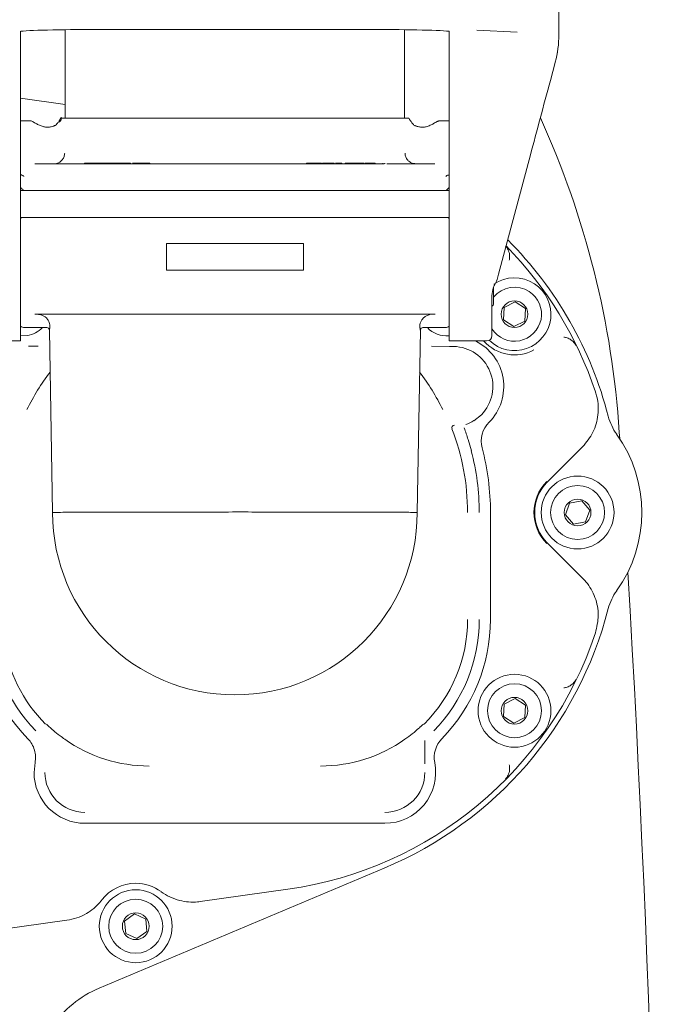
# Model space of a CAD drawing. Units: millimetres. Extents: x 870 to 3231, y 118 to 2688.
# Drawn here: x 1906 to 2029, y 880 to 1064 of the extents above; entities that cross this region are included whole.
import ezdxf

# ---------------------------------------------------------------- set-up
doc = ezdxf.new("R2010")
doc.units = ezdxf.units.MM
doc.header["$LTSCALE"] = 13
doc.linetypes.add('SLD-Durchgehend', pattern=[0])
doc.layers.add('MAßLINIE_MAßZEICHNUNGEN', color=7, linetype='SLD-Durchgehend')
doc.styles.add('SLDTEXTSTYLE0', font='Opinion Pro')
doc.dimstyles.new('SLDDIMSTYLE0', dxfattribs={"dimtxt": 68.791667, "dimasz": 45.5, "dimexe": 0, "dimexo": 0.0625, "dimgap": 17.197917, "dimtad": 0, "dimdec": 0, "dimrnd": 1e-09, "dimzin": 12, "dimdsep": 46, "dimtxsty": 'SLDTEXTSTYLE0', "dimsah": 1, "dimcen": 0.09, "dimadec": 0, "dimazin": 3, "dimtfac": 1, "dimtdec": 0, "dimtofl": 0, "dimtmove": 0, "dimatfit": 3, "dimfxl": 0, "dimfrac": 2, "dimtolj": 1, "dimtzin": 12, "dimarcsym": 0})

# ---------------------------------------------------------------- blocks, each defined once
blk = doc.blocks.new('_D_8')
at = {"layer": 'MAßLINIE_MAßZEICHNUNGEN', "color": 7}
for p, q in [((1353.26, 819.42), (1353.26, 1464.36)), ((2732.32, 785.81), (2732.32, 1464.36)), ((1353.26, 1451.36), (1938.85, 1451.36)), ((2732.32, 1451.36), (2124.46, 1451.36))]:
    blk.add_line(p, q, dxfattribs=at)
for points in [[(1353.26, 1451.36), (1398.76, 1431.86), (1398.76, 1470.86)], [(2732.32, 1451.36), (2686.82, 1470.86), (2686.82, 1431.86)]]:
    blk.add_solid(points, dxfattribs=at)
at = {"layer": 'MAßLINIE_MAßZEICHNUNGEN', "color": 7, "insert": (1938.85, 1491.23), "char_height": 68.792, "attachment_point": 1, "style": 'SLDTEXTSTYLE0'}
blk.add_mtext('1379', dxfattribs=at)
blk = doc.blocks.new('_D_9')
at = {"layer": 'MAßLINIE_MAßZEICHNUNGEN', "color": 7}
for p, q in [((1980.26, 1329.64), (1151.48, 1329.64)), ((1164.48, 1329.64), (1164.48, 798.94)), ((1164.48, 129.73), (1164.48, 503.86)), ((1980.26, 129.73), (1151.48, 129.73))]:
    blk.add_line(p, q, dxfattribs=at)
for points in [[(1164.48, 1329.64), (1144.98, 1284.14), (1183.98, 1284.14)], [(1164.48, 129.73), (1183.98, 175.23), (1144.98, 175.23)]]:
    blk.add_solid(points, dxfattribs=at)
at = {"layer": 'MAßLINIE_MAßZEICHNUNGEN', "color": 7, "char_height": 68.792, "attachment_point": 1, "rotation": 90, "style": 'SLDTEXTSTYLE0'}
for s, insert in [('1200', (1124.6, 602.37)), ('%%c', (1124.6, 503.86))]:
    blk.add_mtext(s, dxfattribs=dict(at, insert=insert))

msp = doc.modelspace()

# ---------------------------------------------------------------- linework, layer by layer
at = {"color": 7, "linetype": 'SLD-Durchgehend', "lineweight": 18}
for p, q in [((2006.88, 1076.77), (2006.88, 1061.38)), ((1914.68, 1062.28), (1914.68, 1045.76)), ((1921.97, 1062.33), (1970.8, 1062.33)), ((1921.97, 1062.33), (1921.97, 1062.33)), ((1970.8, 1062.33), (1970.8, 1062.33)), ((1978.08, 1045.76), (1978.08, 1062.28)), ((1999.12, 1061.81), (1991.58, 1062.2)), ((1906.38, 1012.05), (1906.38, 1061.37)), ((1986.38, 1012.05), (1986.38, 1061.37)), ((2006.88, 1061.38), (2006.88, 1061.37)), ((2005.29, 1052.79), (2006.2, 1056.19)), ((1914.68, 1048.33), (1906.38, 1049.5)), ((1913.98, 1045.76), (1978.79, 1045.76)), ((1978.79, 1045.76), (1978.88, 1045.76)), ((1908.15, 1045.26), (1906.38, 1045.26)), ((1912.72, 1044.36), (1912.75, 1044.37)), ((1913.7, 1045.14), (1913.7, 1045.22)), ((1980.03, 1044.37), (1980.04, 1044.36)), ((1986.38, 1045.26), (1984.62, 1045.26)), ((1995.62, 1016.65), (2001.58, 1038.92)), ((1909.04, 1037.26), (1925.29, 1037.26)), ((1918.29, 1037.26), (1918.29, 1037.36)), ((1919.86, 1037.36), (1918.29, 1037.36)), ((1919.86, 1037.26), (1919.86, 1037.36)), ((1920.15, 1037.36), (1919.86, 1037.36)), ((1920.15, 1037.26), (1920.15, 1037.36)), ((1921.32, 1037.36), (1920.15, 1037.36)), ((1921.32, 1037.26), (1921.32, 1037.36)), ((1922.09, 1037.36), (1921.32, 1037.36)), ((1922.09, 1037.26), (1922.09, 1037.36)), ((1922.37, 1037.36), (1922.09, 1037.36)), ((1922.37, 1037.26), (1922.37, 1037.36)), ((1922.8, 1037.36), (1922.37, 1037.36)), ((1922.8, 1037.26), (1922.8, 1037.36)), ((1923.57, 1037.36), (1922.8, 1037.36)), ((1925.06, 1037.38), (1925.06, 1037.26)), ((1925.56, 1037.26), (1925.29, 1037.26)), ((1925.56, 1037.26), (1925.56, 1037.36)), ((1925.87, 1037.26), (1925.56, 1037.26)), ((1925.87, 1037.26), (1961.38, 1037.26)), ((1926.89, 1037.26), (1926.89, 1037.36)), ((1927.33, 1037.36), (1927.24, 1037.36)), ((1927.33, 1037.26), (1927.33, 1037.36)), ((1927.64, 1037.26), (1927.64, 1037.36)), ((1927.67, 1037.36), (1927.64, 1037.36)), ((1927.67, 1037.26), (1927.67, 1037.36)), ((1929.29, 1037.36), (1927.67, 1037.36)), ((1929.29, 1037.26), (1929.29, 1037.36)), ((1929.46, 1037.36), (1929.29, 1037.36)), ((1929.46, 1037.26), (1929.46, 1037.36)), ((1930.33, 1037.36), (1929.46, 1037.36)), ((1930.33, 1037.26), (1930.33, 1037.36)), ((1930.5, 1037.36), (1930.33, 1037.36)), ((1930.5, 1037.26), (1930.5, 1037.36)), ((1959.75, 1037.38), (1959.75, 1037.26)), ((1959.78, 1037.36), (1959.77, 1037.36)), ((1959.78, 1037.26), (1959.78, 1037.36)), ((1960.11, 1037.36), (1959.78, 1037.36)), ((1960.11, 1037.26), (1960.11, 1037.36)), ((1960.36, 1037.26), (1960.36, 1037.36)), ((1961.81, 1037.26), (1961.38, 1037.26)), ((1961.81, 1037.26), (1961.81, 1037.36)), ((1962.21, 1037.26), (1961.81, 1037.26)), ((1962.21, 1037.26), (1963.79, 1037.26)), ((1962.54, 1037.26), (1962.54, 1037.39)), ((1962.73, 1037.26), (1962.73, 1037.36)), ((1964.26, 1037.26), (1963.79, 1037.26)), ((1964.26, 1037.26), (1964.26, 1037.36)), ((1964.68, 1037.26), (1966.11, 1037.26)), ((1964.91, 1037.26), (1964.91, 1037.36)), ((1964.94, 1037.26), (1964.94, 1037.38)), ((1965.69, 1037.26), (1965.69, 1037.36)), ((1965.91, 1037.26), (1965.91, 1037.36)), ((1966.25, 1037.36), (1965.91, 1037.36)), ((1965.96, 1037.36), (1965.96, 1037.38)), ((1966.25, 1037.26), (1966.11, 1037.26)), ((1966.25, 1037.26), (1966.25, 1037.36)), ((1966.33, 1037.36), (1966.25, 1037.36)), ((1966.25, 1037.26), (1966.25, 1037.26)), ((1966.25, 1037.26), (1969.77, 1037.26)), ((1966.33, 1037.26), (1966.33, 1037.38)), ((1966.99, 1037.26), (1966.99, 1037.36)), ((1967.16, 1037.36), (1966.99, 1037.36)), ((1967.16, 1037.26), (1967.16, 1037.36)), ((1968.23, 1037.36), (1967.16, 1037.36)), ((1967.44, 1037.38), (1967.44, 1037.36)), ((1968.23, 1037.26), (1968.23, 1037.36)), ((1970.09, 1037.26), (1969.77, 1037.26)), ((1969.92, 1037.36), (1969.89, 1037.36)), ((1970.09, 1037.26), (1970.09, 1037.36)), ((1970.34, 1037.26), (1970.09, 1037.26)), ((1970.17, 1037.36), (1970.17, 1037.38)), ((1970.34, 1037.26), (1973.7, 1037.26)), ((1970.49, 1037.26), (1970.49, 1037.38)), ((1972.03, 1037.36), (1970.63, 1037.36)), ((1972.03, 1037.26), (1972.03, 1037.36)), ((1972.28, 1037.36), (1972.03, 1037.36)), ((1972.28, 1037.26), (1972.28, 1037.36)), ((1972.57, 1037.26), (1972.57, 1037.36)), ((1972.61, 1037.26), (1972.61, 1037.36)), ((1974.03, 1037.26), (1973.7, 1037.26)), ((1974.03, 1037.26), (1974.03, 1037.36)), ((1974.27, 1037.26), (1974.03, 1037.26)), ((1974.38, 1037.26), (1974.38, 1037.38)), ((1974.78, 1037.26), (1983.73, 1037.26)), ((1906.38, 1032.81), (1906.48, 1032.73)), ((1906.48, 1032.73), (1906.38, 1032.79)), ((1906.48, 1032.73), (1906.53, 1032.68)), ((1906.52, 1032.68), (1906.52, 1032.68)), ((1986.12, 1032.63), (1986.25, 1032.72)), ((1906.49, 1032.26), (1986.28, 1032.26)), ((1985.44, 1032.26), (1985.44, 1032.26)), ((1985.85, 1032.4), (1986.04, 1032.28)), ((1906.81, 1027.21), (1906.49, 1027.21)), ((1986.28, 1027.21), (1906.81, 1027.21)), ((1933.59, 1022.39), (1933.59, 1017.39)), ((1959.17, 1022.39), (1933.59, 1022.39)), ((1959.17, 1017.39), (1959.17, 1022.39)), ((1933.59, 1017.39), (1959.17, 1017.39)), ((1995.42, 1015.91), (1995.62, 1016.65)), ((1994.38, 1012.63), (1994.38, 1012.42)), ((1994.38, 1012.42), (1994.38, 1005.19)), ((1994.68, 1014.21), (1994.68, 1011.14)), ((1906.38, 1004.19), (1906.38, 1012.05)), ((1986.38, 1004.19), (1986.38, 1012.05)), ((1998.73, 1011.49), (1996.67, 1010.45)), ((2000.67, 1010.23), (1998.73, 1011.49)), ((1983.77, 1009.19), (1909, 1009.19)), ((1996.67, 1010.45), (1996.54, 1008.14)), ((2000.54, 1007.92), (2000.67, 1010.23)), ((1996.54, 1008.14), (1998.48, 1006.88)), ((1998.48, 1006.88), (2000.54, 1007.92)), ((1906.42, 1005.16), (1907.59, 1005.2)), ((1907.08, 1006.69), (1911.26, 1006.69)), ((1911.75, 1006.24), (1912.34, 972.19)), ((1980.42, 972.19), (1981.02, 1006.24)), ((1981.51, 1006.69), (1985.68, 1006.69)), ((1899.38, 1004.19), (1906.38, 1004.19)), ((1986.45, 1003.18), (1983.11, 1003.24)), ((1986.38, 1004.19), (1993.38, 1004.19)), ((1987.22, 1003.17), (1986.45, 1003.18)), ((1991.02, 989.32), (1992.41, 990.43)), ((2018.24, 985.97), (2018.16, 987.13)), ((1990.54, 983.71), (1989.94, 985.79)), ((2004.72, 977.85), (2011.31, 984.44)), ((2008.88, 973.94), (2008.11, 971.77)), ((2011.16, 974.36), (2008.88, 973.94)), ((2012.65, 972.61), (2011.16, 974.36)), ((1980.42, 972.19), (1980.42, 972.19)), ((1980.42, 972.16), (1980.42, 972.19)), ((1994.11, 972.19), (1994.11, 952.19)), ((2011.88, 970.43), (2012.65, 972.61)), ((2008.11, 971.77), (2009.61, 970.01)), ((2009.61, 970.01), (2011.88, 970.43)), ((2011.31, 959.94), (2004.72, 966.52)), ((1998.73, 937.49), (1996.67, 936.45)), ((2000.67, 936.23), (1998.73, 937.49)), ((1996.67, 936.45), (1996.54, 934.14)), ((2000.54, 933.92), (2000.67, 936.23)), ((1996.54, 934.14), (1998.48, 932.88)), ((1998.48, 932.88), (2000.54, 933.92)), ((1981.87, 925.26), (1981.87, 929.64)), ((1908.88, 923.69), (1909.06, 925.52)), ((1974.38, 914.19), (1918.38, 914.19)), ((1974.28, 905.81), (1921.03, 883.43)), ((1939.93, 899.59), (1956.26, 901.89)), ((1927.65, 897.28), (1925.77, 895.94)), ((1929.75, 896.32), (1927.65, 897.28)), ((1868.71, 889.58), (1915.01, 896.09)), ((1925.77, 895.94), (1925.99, 893.64)), ((1929.97, 894.02), (1929.75, 896.32)), ((1925.99, 893.64), (1928.09, 892.68)), ((1928.09, 892.68), (1929.97, 894.02))]:
    msp.add_line(p, q, dxfattribs=at)
at = {"color": 7, "linetype": 'SLD-Durchgehend', "lineweight": 18, "flags": 128}
for points in [[(1906.49, 1032.26), (1906.39, 1032.25), (1906.38, 1032.25)], [(1986.38, 1032.25), (1986.38, 1032.25), (1986.28, 1032.26)], [(1906.38, 1027.22), (1906.39, 1027.22), (1906.49, 1027.21)], [(1986.28, 1027.21), (1986.38, 1027.22), (1986.38, 1027.22)]]:
    msp.add_lwpolyline(points, dxfattribs=at)
at = {"color": 7, "linetype": 'SLD-Durchgehend', "lineweight": 18}
for centre, radius in [((1965.76, 729.69), 433.84), ((1965.76, 729.69), 433), ((1965.76, 729.69), 429), ((1965.76, 729.69), 428.16), ((1965.76, 729.69), 423), ((1998.6, 1009.19), 2.5), ((2010.38, 972.19), 6.8), ((2010.38, 972.19), 5.04), ((2010.38, 972.19), 2.5), ((1998.6, 935.19), 6.8), ((1998.6, 935.19), 5.04), ((1998.6, 935.19), 2.5), ((1927.87, 894.98), 6.8), ((1927.87, 894.98), 5.04), ((1927.87, 894.98), 2.5)]:
    msp.add_circle(centre, radius, dxfattribs=at)
for centre, radius, start, end in [((1986.88, 1061.38), 20, 344.9999, 360), ((1986.88, 1061.37), 20, 344.9999, 360), ((1913.04, 1045.81), 0.948, 300.8832, 357.2721), ((1850.37, 976.21), 168.15, 3.7245, 24.4606), ((1907.33, 1033.26), 1, 210.1502, 270.0707), ((1985.44, 1033.26), 1, 269.9916, 330.3802), ((1906.88, 1026.89), 0.5, 139.3875, 180), ((1985.88, 1026.89), 0.5, 0, 40.6125), ((1946.38, 972.19), 70.99, 18.4657, 44.4846), ((1946.38, 972.19), 72, 14.4338, 44.9571), ((1998.6, 1009.19), 6.8, 225.8178, 56.8467), ((1998.6, 1009.19), 5.04, 56.8467, 141.0594), ((1998.6, 1009.19), 6.8, 56.8467, 124.8822), ((1998.6, 1009.19), 5.04, 213.1426, 56.8467), ((1994.18, 1011.14), 0.5, 293.5782, 0), ((1907.08, 1007.69), 1, 225.573, 270), ((1985.68, 1007.69), 1, 270, 314.427), ((1906.82, 1010.14), 5, 278.9006, 316.2819), ((1911.25, 1006.19), 0.5, 6.1488, 88.7982), ((1981.52, 1006.19), 0.5, 90.8739, 174.4553), ((1985.95, 1010.14), 5, 223.7181, 274.4871), ((1993.38, 1005.19), 1, 270, 0), ((1987.09, 995.69), 9.5, 315.3531, 63.4746), ((1998.6, 1009.19), 7.6, 221.1717, 298.589), ((1987.09, 995.69), 7.48, 315.3531, 89), ((1946.38, 972.19), 43.32, 142.787, 153.6763), ((1946.38, 972.19), 43.32, 26.3237, 37.213), ((1987.09, 995.69), 7.48, 288.8851, 301.7157), ((1997.4, 985.5), 5, 135.3531, 194.6219), ((2025.8, 992.63), 10, 194.4338, 215.7313), ((1987.4, 987.99), 0.5, 92.3617, 201.0025), ((1946.38, 972.19), 43.45, 0, 21.0788), ((1946.38, 972.19), 45.63, 17.3451, 20.2237), ((1997.38, 972.19), 25, 324.2687, 35.7313), ((1946.38, 972.19), 45.63, 0, 14.6219), ((1946.38, 972.19), 47.73, 0, 14.6219), ((2010.38, 972.19), 8.15, 135, 225), ((2010.38, 972.19), 8.01, 135, 225), ((1946.38, 972.19), 34.04, 180.0527, 359.9473), ((-1936.62, 729.69), 3963.15, 356.65302, 3.34698), ((2025.8, 951.75), 10, 144.2687, 165.5662), ((1946.38, 972.19), 72, 292.799, 345.5662), ((1930.38, 952.19), 31.73, 180, 224.425), ((1930.38, 952.19), 29.63, 180, 224.425), ((1962.38, 952.19), 27.45, 314.8028, 0), ((1962.38, 952.19), 29.63, 315.575, 0), ((1962.38, 952.19), 31.73, 315.575, 0), ((1930.38, 952.19), 27.45, 187.7832, 225.1972), ((1946.38, 972.19), 70.99, 278, 341.5343), ((1904.15, 926.48), 5, 15.9905, 44.425), ((1930.38, 952.19), 27.32, 234.7755, 270), ((1962.38, 952.19), 27.32, 270, 305.2245), ((1988.61, 926.48), 5, 135.575, 191.0916), ((1974.38, 923.69), 9.5, 270, 11.0916), ((1918.38, 923.69), 9.5, 180, 270), ((1918.38, 923.69), 7.48, 180, 270), ((1974.38, 923.69), 7.48, 270, 0), ((1927.87, 894.98), 8.01, 90, 142.3083), ((1927.87, 894.98), 8.01, 53.6917, 90), ((1928.78, 864.99), 20, 112.799, 145.855)]:
    msp.add_arc(centre, radius, start, end, dxfattribs=at)
for centre, major_axis, ratio, start_param, end_param in [((1921.97, 1061.84), (16.48, 0), 0.029858, 1.570796, 2.810916), ((1970.8, 1061.84), (16.48, 0), 0.029858, 0.330676, 1.570796), ((2005.29, 1052.66), (9.91, 37), 0.000918, 1.56737, 1.951343), ((1990.55, 1017.06), (5.01, -0.26), 0.925404, 5.844991, 6.088549)]:
    msp.add_ellipse(centre, major_axis=major_axis, ratio=ratio, start_param=start_param, end_param=end_param, dxfattribs=at)
for points, knots in [([(1906.38, 1062), (1906.38, 1061.99), (1906.38, 1061.96), (1906.38, 1061.78), (1906.38, 1061.56), (1906.38, 1061.42), (1906.38, 1061.37)], [0, 0, 0, 0, 0.2903804, 0.5807607, 0.8711414, 1, 1, 1, 1]), ([(1986.38, 1061.37), (1986.38, 1061.47), (1986.38, 1061.67), (1986.38, 1061.89), (1986.38, 1061.98), (1986.38, 1062), (1986.38, 1062)], [0, 0, 0, 0, 0.290381, 0.580761, 0.871142, 1, 1, 1, 1]), ([(1913.83, 1045.68), (1913.83, 1045.67), (1913.82, 1045.65), (1913.7, 1045.46), (1913.49, 1045.12), (1913.32, 1044.91), (1913.26, 1044.84)], [0, 0, 0, 0, 0.157881, 0.474916, 0.833019, 1, 1, 1, 1]), ([(1913.85, 1045.71), (1913.85, 1045.71), (1913.88, 1045.75), (1913.74, 1045.51), (1913.6, 1045.18), (1913.52, 1044.99)], [0, 0, 0, 0, 0.0432667, 0.4608827, 1, 1, 1, 1]), ([(1913.97, 1045.98), (1913.97, 1045.98), (1913.97, 1045.99), (1913.97, 1045.97), (1913.94, 1045.89), (1913.91, 1045.81), (1913.86, 1045.75), (1913.84, 1045.72)], [0, 0, 0, 0, 0.2173804, 0.6054732, 0.7333504, 0.8519079, 1, 1, 1, 1]), ([(1913.97, 1045.94), (1913.97, 1045.94), (1913.96, 1045.94), (1913.96, 1045.95), (1913.96, 1045.95)], [0, 0, 0, 0, 0.8819657, 1, 1, 1, 1]), ([(1978.97, 1045.62), (1978.96, 1045.64), (1978.94, 1045.67), (1978.94, 1045.67), (1978.93, 1045.68), (1978.93, 1045.69), (1978.92, 1045.7), (1978.92, 1045.7), (1978.92, 1045.7)], [0, 0, 0, 0, 0.468638, 0.874125, 0.930869, 0.960212, 0.986505, 1, 1, 1, 1]), ([(1979.51, 1044.84), (1979.46, 1044.9), (1979.28, 1045.12), (1979.08, 1045.43), (1978.97, 1045.62), (1978.94, 1045.67), (1978.94, 1045.67), (1978.94, 1045.67)], [0, 0, 0, 0, 0.143822, 0.547181, 0.83139, 0.959709, 1, 1, 1, 1]), ([(1908.75, 1045.06), (1908.73, 1045.08), (1908.69, 1045.1), (1908.69, 1045.1), (1908.68, 1045.11), (1908.68, 1045.11), (1908.68, 1045.11), (1908.67, 1045.11), (1908.65, 1045.13), (1908.54, 1045.19), (1908.37, 1045.26), (1908.2, 1045.25), (1908.15, 1045.25)], [0, 0, 0, 0, 0.317241, 0.512232, 0.525002, 0.530915, 0.535018, 0.53989, 0.553132, 0.59863, 0.862971, 1, 1, 1, 1]), ([(1912.72, 1044.38), (1912.56, 1044.31), (1912.24, 1044.18), (1911.63, 1044.07), (1910.98, 1044.1), (1910.33, 1044.26), (1909.66, 1044.54), (1909.1, 1044.85), (1908.79, 1045.04), (1908.7, 1045.1), (1908.69, 1045.1), (1908.69, 1045.1)], [0, 0, 0, 0, 0.097867, 0.207436, 0.303603, 0.409806, 0.553347, 0.726815, 0.878866, 0.961902, 1, 1, 1, 1]), ([(1913.25, 1044.84), (1913.22, 1044.8), (1913.12, 1044.63), (1912.87, 1044.42), (1912.73, 1044.37), (1912.69, 1044.35)], [0, 0, 0, 0, 0.191183, 0.731008, 1, 1, 1, 1]), ([(1980.03, 1044.37), (1980, 1044.38), (1979.9, 1044.43), (1979.7, 1044.59), (1979.57, 1044.76), (1979.51, 1044.84)], [0, 0, 0, 0, 0.177881, 0.582615, 1, 1, 1, 1]), ([(1984.08, 1045.1), (1984.08, 1045.1), (1984.07, 1045.1), (1983.97, 1045.04), (1983.64, 1044.83), (1983.07, 1044.52), (1982.38, 1044.23), (1981.66, 1044.08), (1981, 1044.09), (1980.46, 1044.2), (1980.17, 1044.32), (1980.05, 1044.37)], [0, 0, 0, 0, 0.020311, 0.135957, 0.285558, 0.446076, 0.607463, 0.720694, 0.815676, 0.919849, 1, 1, 1, 1]), ([(1980.38, 1044.25), (1980.36, 1044.25), (1980.23, 1044.28), (1980.13, 1044.33), (1980.05, 1044.37)], [0, 0, 0, 0, 0.1443593, 1, 1, 1, 1]), ([(1984.62, 1045.26), (1984.61, 1045.26), (1984.53, 1045.27), (1984.41, 1045.24), (1984.27, 1045.2), (1984.17, 1045.16), (1984.12, 1045.13), (1984.1, 1045.11), (1984.09, 1045.11), (1984.09, 1045.11), (1984.08, 1045.11), (1984.08, 1045.11), (1984.08, 1045.1), (1984.08, 1045.1), (1984.08, 1045.1)], [0, 0, 0, 0, 0.057242, 0.307341, 0.504908, 0.646191, 0.730169, 0.756603, 0.76452, 0.770147, 0.776947, 0.784155, 0.823849, 1, 1, 1, 1]), ([(1914.6, 1039.26), (1914.58, 1039.04), (1914.54, 1038.6), (1914.21, 1038.01), (1913.73, 1037.56), (1913.16, 1037.3), (1912.78, 1037.27), (1912.61, 1037.26)], [0, 0, 0, 0, 0.209797, 0.419172, 0.628714, 0.841023, 1, 1, 1, 1]), ([(1980.16, 1037.26), (1979.93, 1037.29), (1979.47, 1037.33), (1978.87, 1037.69), (1978.42, 1038.2), (1978.19, 1038.76), (1978.17, 1039.12), (1978.17, 1039.26)], [0, 0, 0, 0, 0.2181049, 0.4372815, 0.654693, 0.8681597, 1, 1, 1, 1]), ([(1925.07, 1037.36), (1924.96, 1037.36), (1924.74, 1037.36), (1924.28, 1037.36), (1923.88, 1037.36), (1923.67, 1037.36), (1923.57, 1037.36)], [0, 0, 0, 0, 0.279133, 0.558634, 0.779065, 1, 1, 1, 1]), ([(1925.56, 1037.36), (1925.46, 1037.36), (1925.26, 1037.36), (1925.06, 1037.36), (1925.07, 1037.36), (1925.07, 1037.36)], [0, 0, 0, 0, 0.27994, 0.559779, 1, 1, 1, 1]), ([(1926.89, 1037.36), (1926.8, 1037.36), (1926.62, 1037.36), (1926.23, 1037.36), (1925.86, 1037.36), (1925.66, 1037.36), (1925.56, 1037.36)], [0, 0, 0, 0, 0.279192, 0.559115, 0.779462, 1, 1, 1, 1]), ([(1927.64, 1037.36), (1927.63, 1037.36), (1927.61, 1037.36), (1927.47, 1037.36), (1927.38, 1037.36), (1927.33, 1037.36)], [0, 0, 0, 0, 0.559877, 0.779893, 1, 1, 1, 1]), ([(1960.36, 1037.36), (1960.33, 1037.36), (1960.23, 1037.36), (1960.11, 1037.36), (1960.11, 1037.36), (1960.11, 1037.36)], [0, 0, 0, 0, 0.127652, 0.466355, 1, 1, 1, 1]), ([(1961.81, 1037.36), (1961.66, 1037.36), (1961.36, 1037.36), (1960.92, 1037.36), (1960.58, 1037.36), (1960.44, 1037.36), (1960.36, 1037.36)], [0, 0, 0, 0, 0.2798196, 0.5589072, 0.7792211, 1, 1, 1, 1]), ([(1962.53, 1037.36), (1962.54, 1037.36), (1962.57, 1037.36), (1962.44, 1037.36), (1962.17, 1037.36), (1961.93, 1037.36), (1961.81, 1037.36)], [0, 0, 0, 0, 0.044762, 0.415179, 0.707394, 1, 1, 1, 1]), ([(1964.26, 1037.36), (1964.11, 1037.36), (1963.8, 1037.36), (1963.33, 1037.36), (1962.95, 1037.36), (1962.8, 1037.36), (1962.73, 1037.36)], [0, 0, 0, 0, 0.280587, 0.559375, 0.779889, 1, 1, 1, 1]), ([(1964.91, 1037.36), (1964.83, 1037.36), (1964.7, 1037.36), (1964.39, 1037.36), (1964.26, 1037.36)], [0, 0, 0, 0, 0.557745, 1, 1, 1, 1]), ([(1964.68, 1037.26), (1964.61, 1037.26), (1964.49, 1037.26), (1964.34, 1037.26), (1964.26, 1037.26)], [0, 0, 0, 0, 0.490485, 1, 1, 1, 1]), ([(1965.69, 1037.36), (1965.56, 1037.36), (1965.38, 1037.36), (1965.2, 1037.36), (1965.16, 1037.36)], [0, 0, 0, 0, 0.789603, 1, 1, 1, 1]), ([(1965.91, 1037.36), (1965.88, 1037.36), (1965.82, 1037.36), (1965.74, 1037.36), (1965.69, 1037.36)], [0, 0, 0, 0, 0.434765, 1, 1, 1, 1]), ([(1970.09, 1037.36), (1970.01, 1037.36), (1969.84, 1037.36), (1969.44, 1037.36), (1968.8, 1037.36), (1968.45, 1037.36), (1968.23, 1037.36)], [0, 0, 0, 0, 0.139552, 0.279081, 0.55598, 1, 1, 1, 1]), ([(1970.45, 1037.36), (1970.46, 1037.36), (1970.47, 1037.36), (1970.31, 1037.36), (1970.17, 1037.36), (1970.09, 1037.36)], [0, 0, 0, 0, 0.359628, 0.679773, 1, 1, 1, 1]), ([(1972.57, 1037.36), (1972.48, 1037.36), (1972.37, 1037.36), (1972.3, 1037.36), (1972.28, 1037.36)], [0, 0, 0, 0, 0.791366, 1, 1, 1, 1]), ([(1907, 1034.86), (1907, 1034.86), (1906.98, 1034.91), (1906.89, 1035.01), (1906.67, 1035.13), (1906.47, 1035.18), (1906.38, 1035.2)], [0, 0, 0, 0, 0.006938, 0.373663, 0.740875, 1, 1, 1, 1]), ([(1986.38, 1035.2), (1986.29, 1035.18), (1986.08, 1035.12), (1985.88, 1035), (1985.8, 1034.91), (1985.77, 1034.87), (1985.77, 1034.86), (1985.77, 1034.86)], [0, 0, 0, 0, 0.307052, 0.663556, 0.927522, 0.993067, 1, 1, 1, 1]), ([(1906.48, 1032.77), (1906.48, 1032.76), (1906.48, 1032.67), (1906.57, 1032.65), (1906.65, 1032.63)], [0, 0, 0, 0, 0.065091, 1, 1, 1, 1]), ([(1986.38, 1032.81), (1986.36, 1032.79), (1986.33, 1032.75), (1986.28, 1032.71), (1986.26, 1032.69), (1986.26, 1032.69), (1986.25, 1032.69), (1986.25, 1032.69), (1986.25, 1032.68), (1986.25, 1032.68), (1986.25, 1032.68), (1986.25, 1032.68)], [0, 0, 0, 0, 0.415871, 0.678986, 0.757154, 0.781857, 0.799625, 0.820934, 0.857506, 0.944213, 1, 1, 1, 1]), ([(1997.63, 1019.26), (1997.66, 1019.48), (1997.73, 1019.99), (1997.6, 1020.83), (1997.29, 1021.46), (1997.01, 1021.79), (1996.93, 1021.88), (1996.93, 1021.88)], [0, 0, 0, 0, 0.203745, 0.482691, 0.860565, 0.996468, 1, 1, 1, 1]), ([(1994.98, 1014.86), (1994.87, 1014.65), (1994.51, 1013.95), (1994.43, 1013.17), (1994.38, 1012.63)], [0, 0, 0, 0, 0.307673, 1, 1, 1, 1]), ([(1909.37, 1009.19), (1909.59, 1009.17), (1910.03, 1009.15), (1910.61, 1008.92), (1911.15, 1008.57), (1911.64, 1007.95), (1911.85, 1007.2), (1911.83, 1006.56), (1911.78, 1006.31), (1911.76, 1006.25), (1911.76, 1006.24)], [0, 0, 0, 0, 0.083839, 0.16709, 0.246384, 0.369909, 0.576602, 0.775291, 0.980973, 1, 1, 1, 1]), ([(1981.01, 1006.24), (1980.99, 1006.31), (1980.95, 1006.51), (1980.88, 1007.19), (1981.19, 1008.01), (1981.58, 1008.53), (1982.14, 1008.93), (1982.76, 1009.15), (1983.2, 1009.18), (1983.4, 1009.19)], [0, 0, 0, 0, 0.167512, 0.492454, 0.614329, 0.742241, 0.831867, 0.924923, 1, 1, 1, 1]), ([(1909.65, 1003.24), (1909.35, 1003.24), (1908.74, 1003.23), (1908.14, 1003.22), (1907.83, 1003.21)], [0, 0, 0, 0, 0.4999143, 1, 1, 1, 1]), ([(2010.02, 1003.4), (2010.02, 1003.4), (2009.97, 1003.5), (2009.75, 1003.88), (2009.25, 1004.38), (2008.51, 1004.78), (2008, 1004.88), (2007.79, 1004.93)], [0, 0, 0, 0, 0.003532, 0.139435, 0.517309, 0.796255, 1, 1, 1, 1]), ([(2011.31, 984.44), (2012.02, 985.31), (2013.46, 987.06), (2014.35, 990.39), (2014.23, 992.99), (2013.81, 994.37), (2013.72, 994.67)], [0, 0, 0, 0, 0.304457, 0.608916, 0.913356, 1, 1, 1, 1]), ([(1912.34, 972.19), (1912.37, 972.19), (1912.42, 972.2), (1912.91, 972.21), (1914.09, 972.22), (1916.44, 972.23), (1919.62, 972.24), (1923.59, 972.26), (1928.18, 972.26), (1933.32, 972.27), (1938.79, 972.27), (1944.52, 972.28), (1950.25, 972.28), (1955.93, 972.27), (1961.28, 972.27), (1966.26, 972.26), (1970.63, 972.25), (1974.35, 972.24), (1976.91, 972.23), (1978.66, 972.22), (1979.76, 972.21), (1980.34, 972.2), (1980.4, 972.19), (1980.42, 972.19)], [0, 0, 0, 0, 0.026489, 0.053334, 0.106835, 0.159785, 0.214271, 0.267222, 0.321707, 0.374658, 0.429143, 0.482094, 0.53658, 0.58953, 0.644016, 0.696966, 0.751452, 0.804402, 0.858888, 0.893147, 0.933009, 0.973511, 1, 1, 1, 1]), ([(1912.34, 972.16), (1912.34, 972.16), (1912.34, 972.2), (1912.34, 972.24), (1912.34, 972.28)], [0, 0, 0, 0, 0.075451, 1, 1, 1, 1]), ([(1912.34, 972.19), (1912.34, 972.19), (1912.34, 972.19), (1912.34, 972.18), (1912.34, 972.17), (1912.34, 972.17), (1912.34, 972.16), (1912.34, 972.16)], [0, 0, 0, 0, 0.314509, 0.473587, 0.633158, 0.830743, 1, 1, 1, 1]), ([(2013.72, 949.7), (2013.97, 950.8), (2014.47, 953.01), (2013.78, 956.39), (2012.51, 958.66), (2011.52, 959.71), (2011.31, 959.94)], [0, 0, 0, 0, 0.304457, 0.608916, 0.913356, 1, 1, 1, 1]), ([(2007.79, 939.45), (2008, 939.49), (2008.51, 939.6), (2009.25, 940), (2009.75, 940.49), (2009.97, 940.87), (2010.02, 940.98), (2010.02, 940.98)], [0, 0, 0, 0, 0.203745, 0.482691, 0.860565, 0.996468, 1, 1, 1, 1]), ([(1911.19, 932.66), (1911.23, 932.64), (1911.3, 932.58), (1911.75, 932.17), (1912.53, 931.48), (1913.56, 930.64), (1914.33, 930.09), (1914.63, 929.87)], [0, 0, 0, 0, 0.157017, 0.31252, 0.535395, 0.815823, 1, 1, 1, 1]), ([(1978.14, 929.87), (1978.61, 930.22), (1979.56, 930.91), (1980.62, 931.82), (1981.26, 932.39), (1981.53, 932.63), (1981.56, 932.66), (1981.58, 932.66)], [0, 0, 0, 0, 0.286644, 0.577621, 0.765596, 0.918565, 1, 1, 1, 1]), ([(1909.06, 925.52), (1909.11, 925.89), (1909.22, 926.68), (1909.05, 927.45), (1908.96, 927.86)], [0, 0, 0, 0, 0.479627, 1, 1, 1, 1]), ([(1996.93, 922.49), (1996.93, 922.5), (1997.01, 922.58), (1997.29, 922.92), (1997.6, 923.55), (1997.73, 924.38), (1997.66, 924.9), (1997.63, 925.11)], [0, 0, 0, 0, 0.003532, 0.139435, 0.517309, 0.796255, 1, 1, 1, 1]), ([(1932.61, 901.43), (1933.14, 901.09), (1934.23, 900.38), (1936.51, 899.58), (1938.49, 899.41), (1939.76, 899.57), (1939.93, 899.59)], [0, 0, 0, 0, 0.245618, 0.500648, 0.936081, 1, 1, 1, 1]), ([(1915.01, 896.09), (1915.64, 896.21), (1916.9, 896.46), (1919.1, 897.49), (1920.63, 898.75), (1921.43, 899.75), (1921.53, 899.88)], [0, 0, 0, 0, 0.245618, 0.500648, 0.936081, 1, 1, 1, 1])]:
    msp.add_open_spline(points, degree=3, knots=knots, dxfattribs=at)

# ---------------------------------------------------------------- dimensions: what is measured, and where the dimension line sits
at = {"layer": 'MAßLINIE_MAßZEICHNUNGEN', "color": 7}
dim = msp.add_linear_dim(base=(2732.32, 1451.36), p1=(1353.26, 806.42), p2=(2732.32, 772.81), dimstyle='SLDDIMSTYLE0', dxfattribs=at)
dim.commit()
dim.dimension.update_dxf_attribs({"geometry": '_D_8', "text_midpoint": (2031.65, 1451.36), "dimtype": 160})
dim = msp.add_linear_dim(base=(1164.48, 129.73), p1=(1993.26, 1329.64), p2=(1993.26, 129.73), angle=90, text='%%c<>', dimstyle='SLDDIMSTYLE0', dxfattribs=at)
dim.commit()
dim.dimension.update_dxf_attribs({"geometry": '_D_9', "text_midpoint": (1164.48, 651.4), "dimtype": 160})

doc.saveas('drawing.dxf')
